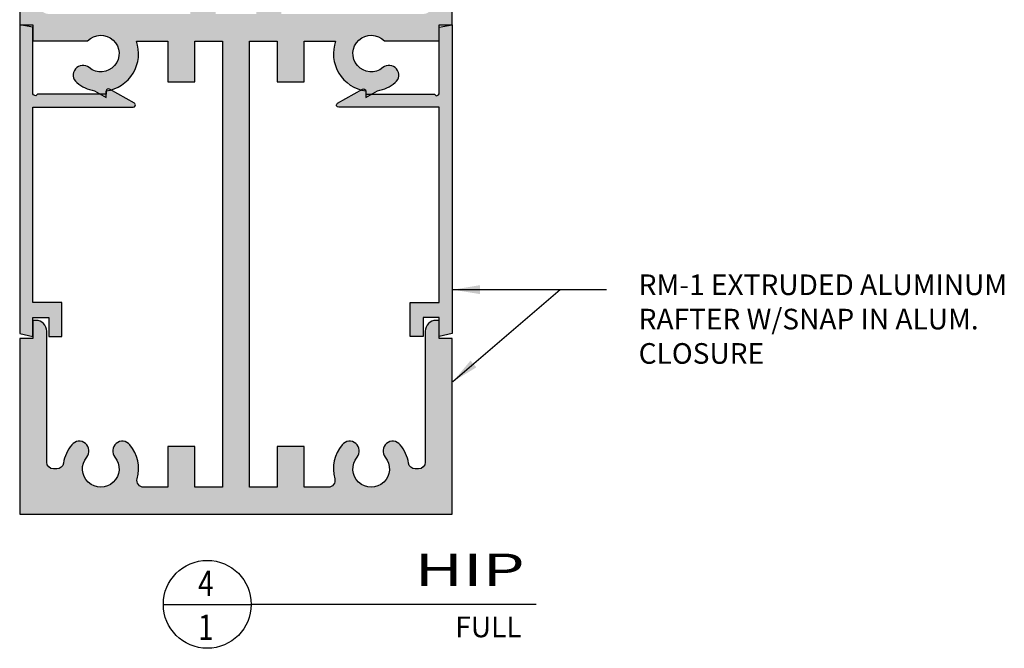
# Model space of a CAD drawing. Units: inches. Extents: x 210 to 501, y 157 to 294.
# Drawn here: x 255 to 259, y 167 to 170 of the extents above; entities that cross this region are included whole.
import ezdxf

# ---------------------------------------------------------------- set-up
doc = ezdxf.new("R2010")
doc.units = ezdxf.units.IN
doc.header["$MEASUREMENT"] = 0
for name, color, linetype in [('EXTRUSN', 7, 'CONTINUOUS'), ('GRAY-M', 253, 'CONTINUOUS'), ('SL0', 4, 'CONTINUOUS'), ('TEXT', 3, 'CONTINUOUS'), ('TX0000', 6, 'CONTINUOUS')]:
    doc.layers.add(name, color=color, linetype=linetype)
doc.styles.add('ROMAND', font='ARIAL.TTF', dxfattribs={"width": 1.5})
doc.styles.add('ROMANS', font='ARIAL.TTF', dxfattribs={"width": 0.8, "height": 0.075})
doc.styles.get("Standard").update_dxf_attribs({"font": 'ARIAL.TTF'})
doc.dimstyles.new('LEADER', dxfattribs={"dimtxt": 0.09375, "dimasz": 0.18, "dimexe": 0.18, "dimexo": 0.0625, "dimgap": 0.08984375, "dimtad": 0, "dimtih": 1, "dimtoh": 1, "dimdec": 4, "dimzin": 0, "dimdsep": 46, "dimlunit": 4, "dimtxsty": 'Standard', "dimcen": 0.09, "dimclrd": 3, "dimazin": 0, "dimtfac": 1, "dimtdec": 4, "dimtofl": 0, "dimtmove": 2, "dimatfit": 3, "dimfxl": 0, "dimtolj": 1, "dimtzin": 0, "dimarcsym": 0})

msp = doc.modelspace()

# ---------------------------------------------------------------- hatches: boundary and pattern name
at = {"layer": 'GRAY-M'}
h = msp.add_hatch(color=256, dxfattribs=at)
edge = h.paths.add_edge_path()
edge.add_line((256.6015339448197, 169.5425855140637), (256.6015339448197, 169.9874705140636))
edge.add_line((256.6015339448197, 169.9874705140636), (256.5117589448193, 169.8976955140637))
edge.add_line((256.5117589448193, 169.8976955140637), (256.5117589448193, 169.6383455140636))
edge.add_arc((256.4668714448196, 169.6383455140634), 0.04488749999973152, -90, 2.901856532844249e-10, ccw=False)
edge.add_line((256.4668714448196, 169.5934580140637), (255.8138548653681, 169.5934580140637))
edge.add_line((255.8138548653681, 169.5934580140637), (255.8138548653681, 169.9755679120502))
edge.add_line((255.8138548653681, 169.9755679120502), (256.0152824673817, 170.1769955140636))
edge.add_line((256.0152824673817, 170.1769955140636), (256.3122589448196, 170.1769955140636))
edge.add_line((256.3122589448196, 170.1769955140636), (256.4768464448196, 170.3415830140638))
edge.add_line((256.4768464448196, 170.3415830140638), (256.4768464448196, 170.4662705140637))
edge.add_line((256.4768464448196, 170.4662705140637), (256.3102639448196, 170.4662705140637))
edge.add_line((256.3102639448196, 170.4662705140637), (256.3102639448196, 170.4163955140638))
edge.add_line((256.3102639448196, 170.4163955140638), (256.3870714448196, 170.4163955140638))
edge.add_line((256.3870714448196, 170.4163955140638), (256.3870714448196, 170.3787690366256))
edge.add_line((256.3870714448196, 170.3787690366256), (256.2750729222573, 170.2667705140638))
edge.add_line((256.2750729222573, 170.2667705140638), (256.0678714448193, 170.2667705140638))
edge.add_line((256.0678714448193, 170.2667705140638), (256.0678714448193, 170.4163955140638))
edge.add_line((256.0678714448193, 170.4163955140638), (256.1456764448196, 170.4163955140638))
edge.add_line((256.1456764448196, 170.4163955140638), (256.1456764448196, 170.4662705140637))
edge.add_line((256.1456764448196, 170.4662705140637), (255.9780964448194, 170.4662705140637))
edge.add_line((255.9780964448194, 170.4662705140637), (255.9780964448194, 170.2667705140638))
edge.add_line((255.9780964448194, 170.2667705140638), (255.6973001948193, 169.9859742640637))
edge.add_line((255.6973001948193, 169.9859742640637), (255.7240798653681, 169.9705130140636))
edge.add_line((255.7240798653681, 169.9705130140636), (255.6973001948193, 169.9550517640636))
edge.add_line((255.6973001948193, 169.9550517640636), (255.6973001948193, 169.9141542640635))
edge.add_line((255.6973001948193, 169.9141542640635), (255.7240798653681, 169.8986930140637))
edge.add_line((255.7240798653681, 169.8986930140637), (255.6973001948193, 169.8832317640637))
edge.add_line((255.6973001948193, 169.8832317640637), (255.6973001948193, 169.8423342640637))
edge.add_line((255.6973001948193, 169.8423342640637), (255.7240798653681, 169.8268730140636))
edge.add_line((255.7240798653681, 169.8268730140636), (255.6973001948193, 169.8114117640636))
edge.add_line((255.6973001948193, 169.8114117640636), (255.6973001948193, 169.7705142640638))
edge.add_line((255.6973001948193, 169.7705142640638), (255.7240798653681, 169.7550530140637))
edge.add_line((255.7240798653681, 169.7550530140637), (255.6973001948193, 169.7395917640637))
edge.add_line((255.6973001948193, 169.7395917640637), (255.6973001948193, 169.6986942640636))
edge.add_line((255.6973001948193, 169.6986942640636), (255.7240798653681, 169.6832330140636))
edge.add_line((255.7240798653681, 169.6832330140636), (255.6973001948193, 169.6677717640636))
edge.add_line((255.6973001948193, 169.6677717640636), (255.6973001948193, 169.5934580140637))
edge.add_line((255.6973001948193, 169.5934580140637), (255.5107676948194, 169.5934580140637))
edge.add_line((255.5107676948194, 169.5934580140637), (255.5107676948194, 169.6318617640637))
edge.add_line((255.5107676948194, 169.6318617640637), (255.483988024271, 169.6473230140635))
edge.add_line((255.483988024271, 169.6473230140635), (255.5107676948194, 169.6627842640636))
edge.add_line((255.5107676948194, 169.6627842640636), (255.5107676948194, 169.7036817640636))
edge.add_line((255.5107676948194, 169.7036817640636), (255.483988024271, 169.7191430140637))
edge.add_line((255.483988024271, 169.7191430140637), (255.5107676948194, 169.7346042640637))
edge.add_line((255.5107676948194, 169.7346042640637), (255.5107676948194, 169.7755017640637))
edge.add_line((255.5107676948194, 169.7755017640637), (255.483988024271, 169.7909630140635))
edge.add_line((255.483988024271, 169.7909630140635), (255.5107676948194, 169.8064242640636))
edge.add_line((255.5107676948194, 169.8064242640636), (255.5107676948194, 169.8473217640636))
edge.add_line((255.5107676948194, 169.8473217640636), (255.483988024271, 169.8627830140637))
edge.add_line((255.483988024271, 169.8627830140637), (255.5107676948194, 169.8782442640637))
edge.add_line((255.5107676948194, 169.8782442640637), (255.5107676948194, 169.9191417640637))
edge.add_line((255.5107676948194, 169.9191417640637), (255.483988024271, 169.9346030140636))
edge.add_line((255.483988024271, 169.9346030140636), (255.5107676948194, 169.9500642640636))
edge.add_line((255.5107676948194, 169.9500642640636), (255.5107676948194, 169.9859742640637))
edge.add_line((255.5107676948194, 169.9859742640637), (255.2299714448193, 170.2667705140638))
edge.add_line((255.2299714448193, 170.2667705140638), (255.2299714448193, 170.4662705140637))
edge.add_line((255.2299714448193, 170.4662705140637), (255.0623914448195, 170.4662705140637))
edge.add_line((255.0623914448195, 170.4662705140637), (255.0623914448195, 170.4163955140638))
edge.add_line((255.0623914448195, 170.4163955140638), (255.1401964448194, 170.4163955140638))
edge.add_line((255.1401964448194, 170.4163955140638), (255.1401964448194, 170.2667705140638))
edge.add_line((255.1401964448194, 170.2667705140638), (254.9329949673813, 170.2667705140638))
edge.add_line((254.9329949673813, 170.2667705140638), (254.8209964448195, 170.3787690366256))
edge.add_line((254.8209964448195, 170.3787690366256), (254.8209964448195, 170.4163955140638))
edge.add_line((254.8209964448195, 170.4163955140638), (254.8978039448195, 170.4163955140638))
edge.add_line((254.8978039448195, 170.4163955140638), (254.8978039448195, 170.4662705140637))
edge.add_line((254.8978039448195, 170.4662705140637), (254.7312214448195, 170.4662705140637))
edge.add_line((254.7312214448195, 170.4662705140637), (254.7312214448195, 170.3415830140638))
edge.add_line((254.7312214448195, 170.3415830140638), (254.8958089448195, 170.1769955140636))
edge.add_line((254.8958089448195, 170.1769955140636), (255.1927854222574, 170.1769955140636))
edge.add_line((255.1927854222574, 170.1769955140636), (255.394213024271, 169.9755679120502))
edge.add_line((255.394213024271, 169.9755679120502), (255.394213024271, 169.5934580140637))
edge.add_line((255.394213024271, 169.5934580140637), (254.7411964448195, 169.5934580140637))
edge.add_arc((254.7411964448199, 169.6383455140636), 0.04488749999995889, 180, 269.9999999994196, ccw=False)
edge.add_line((254.6963089448197, 169.6383455140636), (254.6963089448197, 169.8976955140637))
edge.add_line((254.6963089448197, 169.8976955140637), (254.6065339448194, 169.9874705140636))
edge.add_line((254.6065339448194, 169.9874705140636), (254.6065339448194, 169.5435830140635))
edge.add_line((254.6065339448194, 169.5435830140635), (254.6663839448195, 169.5435830140635))
edge.add_line((254.6663839448195, 169.5435830140635), (254.6663839448195, 169.4692683921531))
edge.add_line((254.6663839448195, 169.4692683921531), (254.9197726419773, 169.4692683921531))
edge.add_arc((254.9805964448194, 169.4109155140501), 0.0842887499912674, -129.64648688748338, 136.1877598629956, ccw=False)
edge.add_arc((254.8981772632449, 169.3114490268562), 0.04488750004749727, 50.35614421086364, 230.3508819991797)
edge.add_arc((254.9805964448326, 169.4109155140499), 0.1740637499996972, 230.3535131052608, 260.2720063011491)
edge.add_line((254.9511847264823, 169.2393546213974), (255.0055339448193, 169.2079760855603))
edge.add_line((255.0055339448193, 169.2079760855603), (255.0055339448193, 169.2386473795663))
edge.add_arc((254.9805964448335, 169.4109155140499), 0.1740637499998199, 278.2369074893181, 379.4131877047358)
edge.add_line((255.1447640056892, 169.4687705140635), (255.2893226948197, 169.4687705140635))
edge.add_line((255.2893226948197, 169.4687705140635), (255.2893226948197, 169.2812405140636))
edge.add_line((255.2893226948197, 169.2812405140636), (255.4140101948194, 169.2812405140636))
edge.add_line((255.4140101948194, 169.2812405140636), (255.4140101948194, 169.4687705140635))
edge.add_line((255.4140101948194, 169.4687705140635), (255.5416901948195, 169.4687705140635))
edge.add_line((255.5416901948195, 169.4687705140635), (255.5416901948195, 167.4119255140637))
edge.add_line((255.5416901948195, 167.4119255140637), (255.4140101948194, 167.4119255140637))
edge.add_line((255.4140101948194, 167.4119255140637), (255.4140101948194, 167.5994555140636))
edge.add_line((255.4140101948194, 167.5994555140636), (255.2893226948197, 167.5994555140636))
edge.add_line((255.2893226948197, 167.5994555140636), (255.2893226948197, 167.4119255140637))
edge.add_line((255.2893226948197, 167.4119255140637), (255.1783789629146, 167.4119255140637))
edge.add_arc((255.1783789629151, 167.4428480140638), 0.03092250000008789, 164.7652910996062, 269.99999999915747, ccw=False)
edge.add_arc((254.980596444819, 167.4967130140634), 0.174063750000494, 344.7652910992429, 399.6464868948166)
edge.add_arc((255.0800629320131, 167.5791321956518), 0.04488750004727935, 39.6491180008203, 219.6438557889129)
edge.add_arc((254.9805964448194, 167.4967130140773), 0.08428874999130918, -219.64648688770103, 39.64648688770097, ccw=False)
edge.add_arc((254.8811299576621, 167.5791321956216), 0.04488750000004488, 320.3561442111832, 500.3508819992703)
edge.add_arc((254.9805964447467, 167.4967130139024), 0.1740637499522067, 140.3535130490533, 171.3237197775073)
edge.add_arc((254.777955970869, 167.5276355140639), 0.03092250000037947, 270, 351.3237198333654, ccw=False)
edge.add_line((254.777955970869, 167.4967130140636), (254.7621439448196, 167.4967130140636))
edge.add_arc((254.7621439448196, 167.5276355140637), 0.03092250000008789, 180, 270, ccw=False)
edge.add_line((254.7312214448195, 167.5276355140637), (254.7312214448195, 168.1311230140635))
edge.add_arc((254.6813464448198, 168.1311230140637), 0.04987499999970169, 359.9999999997388, 450.0000000005224)
edge.add_line((254.6813464448194, 168.1809980140637), (254.6663839448195, 168.1809980140637))
edge.add_line((254.6663839448195, 168.1809980140637), (254.6663839448195, 168.0972080140635))
edge.add_line((254.6663839448195, 168.0972080140635), (254.6065339448194, 168.0972080140635))
edge.add_line((254.6065339448194, 168.0972080140635), (254.6065339448194, 167.2872380140637))
edge.add_line((254.6065339448194, 167.2872380140637), (256.6015339448197, 167.2872380140637))
edge.add_line((256.6015339448197, 167.2872380140637), (256.6015339448197, 168.0972080140635))
edge.add_line((256.6015339448197, 168.0972080140635), (256.5416839448196, 168.0972080140635))
edge.add_line((256.5416839448196, 168.0972080140635), (256.5416839448196, 168.1809980140637))
edge.add_line((256.5416839448196, 168.1809980140637), (256.5267214448197, 168.1809980140637))
edge.add_arc((256.5267214448202, 168.1311230140635), 0.04987500000015643, 90.0000000005224, 179.9999999997388)
edge.add_line((256.4768464448196, 168.1311230140637), (256.4768464448196, 167.5276355140637))
edge.add_arc((256.4459239448195, 167.5276355140637), 0.03092250000008789, -90, 0, ccw=False)
edge.add_line((256.4459239448195, 167.4967130140636), (256.4301119187696, 167.4967130140636))
edge.add_arc((256.4301119187701, 167.5276355140637), 0.03092250000008789, 188.6762801662181, 269.99999999915747, ccw=False)
edge.add_arc((256.227471444892, 167.4967130139015), 0.1740637499527161, 8.67628022276605, 39.64648695117722)
edge.add_arc((256.3269379319765, 167.5791321956216), 0.04488749999997201, 39.64911800072973, 219.6438557891871)
edge.add_arc((256.2274714448197, 167.4967130140773), 0.08428874999130918, -219.64648688770103, 39.64648688770097, ccw=False)
edge.add_arc((256.128004957626, 167.5791321956521), 0.04488750004749727, 320.3561442108636, 500.3508819997735)
edge.add_arc((256.2274714448197, 167.4967130140639), 0.1740637500001924, 140.3535131052986, 195.2347089009409)
edge.add_arc((256.0296889267249, 167.4428480140635), 0.03092249999951638, -90.00000000084259, 15.234708901243096, ccw=False)
edge.add_line((256.0296889267245, 167.4119255140637), (255.9187451948194, 167.4119255140637))
edge.add_line((255.9187451948194, 167.4119255140637), (255.9187451948194, 167.5994555140636))
edge.add_line((255.9187451948194, 167.5994555140636), (255.7940576948197, 167.5994555140636))
edge.add_line((255.7940576948197, 167.5994555140636), (255.7940576948197, 167.4119255140637))
edge.add_line((255.7940576948197, 167.4119255140637), (255.6663776948196, 167.4119255140637))
edge.add_line((255.6663776948196, 167.4119255140637), (255.6663776948196, 169.4687705140635))
edge.add_line((255.6663776948196, 169.4687705140635), (255.7940576948197, 169.4687705140635))
edge.add_line((255.7940576948197, 169.4687705140635), (255.7940576948197, 169.2812405140636))
edge.add_line((255.7940576948197, 169.2812405140636), (255.9187451948194, 169.2812405140636))
edge.add_line((255.9187451948194, 169.2812405140636), (255.9187451948194, 169.4687705140635))
edge.add_line((255.9187451948194, 169.4687705140635), (256.0633038839494, 169.4687705140635))
edge.add_arc((256.2274714448051, 169.4109155140499), 0.1740637499995351, 160.5868122952642, 261.7630925106819)
edge.add_line((256.2025339448194, 169.2386473795663), (256.2025339448194, 169.2079760855603))
edge.add_line((256.2025339448194, 169.2079760855603), (256.2568831631563, 169.2393546213974))
edge.add_arc((256.227471444806, 169.4109155140499), 0.1740637499998828, 279.7279936988509, 309.6464868947392)
edge.add_arc((256.3098906263938, 169.3114490268562), 0.04488750004727935, 309.6491180008203, 489.6438557886894)
edge.add_arc((256.2274714448192, 169.4109155140499), 0.08428874999145425, 43.81224013711591, 309.64648688782, ccw=False)
edge.add_line((256.2882952476614, 169.4692683921531), (256.5416839448196, 169.4692683921531))
edge.add_line((256.5416839448196, 169.4692683921531), (256.5416839448196, 169.5435830140635))
edge.add_line((256.5416839448196, 169.5435830140635), (256.6015339448197, 169.5435830140635))
edge.add_line((256.6015339448197, 169.5435830140635), (256.6015339448197, 169.5425855140637))
h = msp.add_hatch(color=256, dxfattribs=at)
h.paths.add_polyline_path([(254.6663839448195, 169.1635355140637), (255.1302214448194, 169.1635355140637, 0.7522158934795165), (255.1355362571828, 169.1819516866445), (255.0271747058739, 169.243199519993, -0.03178740681752009), (255.0055384576851, 169.2386480329081, 0.007520545263786443), (255.0055339448193, 169.2383480140619), (255.0055339448193, 169.2233855140636), (255.0055339448193, 169.2079760855601), (254.9788440317363, 169.2233855140636), (254.688399834962, 169.2233855140634), (254.6813464448194, 169.2163321239212, -0.414213562368645), (254.6663839448195, 169.2312946239211), (254.6663839448195, 169.5330298442681), (254.6065339448194, 169.5435830140638), (254.6065339448189, 168.1210004753024), (254.6663839448195, 168.1071830140637), (254.6663839448195, 168.1949630140635), (254.741196444819, 168.194963014064), (254.7411964448195, 168.1071830140637), (254.8010464448191, 168.1071830140635), (254.8010464448196, 168.2637905140635), (254.6663839448195, 168.2637905140635)])
h.paths.add_polyline_path([(256.6015339448197, 169.5435830140638), (256.5416839448196, 169.5330298442683), (256.5416839448196, 169.2312946239214, -0.4142135623730958), (256.5267214448197, 169.2163321239212), (256.5196680546771, 169.2233855140634), (256.2292238579037, 169.2233855140638), (256.2025339448198, 169.2079760855607), (256.2025339448194, 169.2383480140639, 0.007520545206797337), (256.2025294319535, 169.2386480329079, -0.03178740681694644), (256.1808931837652, 169.243199519993), (256.0725316324545, 169.1819516866436, 0.7522158934272253), (256.0778464448197, 169.1635355140637), (256.5416839448196, 169.1635355140637), (256.5416839448192, 168.2637905140635), (256.4070214448195, 168.2637905140633), (256.40702144482, 168.1071830140637), (256.4668714448196, 168.1071830140637), (256.4668714448192, 168.1949630140635), (256.5416839448196, 168.1949630140635), (256.5416839448192, 168.1071830140635), (256.6015339448202, 168.1210004753026)])

# ---------------------------------------------------------------- linework, layer by layer
at = {"layer": 'EXTRUSN'}
msp.add_lwpolyline([(254.6065339448194, 169.9874705140636), (254.6065339448194, 169.5435830140635), (254.6663839448195, 169.5435830140635), (254.6663839448195, 169.4692683921531), (254.9197726419773, 169.4692683921531, -2.295301475467199), (254.9268160976369, 169.346013529242, 0.9999540795944473), (254.8695352544689, 169.2768871548905, 0.1312907098910175), (254.9511847264823, 169.2393546213974), (255.0055339448193, 169.2079760855603), (255.0055339448193, 169.2386473795663, 0.4725712178334207), (255.1447640056892, 169.4687705140635), (255.2893226948197, 169.4687705140635), (255.2893226948197, 169.2812405140636), (255.4140101948194, 169.2812405140636), (255.4140101948194, 169.4687705140635), (255.5416901948195, 169.4687705140635), (255.5416901948195, 167.4119255140637), (255.4140101948194, 167.4119255140637), (255.4140101948194, 167.5994555140636), (255.2893226948197, 167.5994555140636), (255.2893226948197, 167.4119255140637), (255.1783789629146, 167.4119255140637, -0.4944192365362029), (255.1485431572653, 167.4509736345016, 0.2441490924530455), (255.1146248039788, 167.6077742044278, 0.9999540795924972), (255.0454984296273, 167.55049336126, -2.127347839711883), (254.9156944600115, 167.55049336126, 0.9999540795924488), (254.8465680857328, 167.6077742043673, 0.1359616239901788), (254.8085246068424, 167.5229708060346, -0.3705250517718928), (254.777955970869, 167.4967130140636), (254.7621439448196, 167.4967130140636, -0.414213562373095), (254.7312214448195, 167.5276355140637), (254.7312214448195, 168.1311230140635, 0.4142135623757655), (254.6813464448194, 168.1809980140637), (254.6663839448195, 168.1809980140637), (254.6663839448195, 168.0972080140635), (254.6065339448194, 168.0972080140635), (254.6065339448194, 167.2872380140637), (256.6015339448197, 167.2872380140637), (256.6015339448197, 168.0972080140635), (256.5416839448196, 168.0972080140635), (256.5416839448196, 168.1809980140637), (256.5267214448197, 168.1809980140637, 0.4142135623717597), (256.4768464448196, 168.1311230140637), (256.4768464448196, 167.5276355140637, -0.414213562373095), (256.4459239448195, 167.4967130140636), (256.4301119187696, 167.4967130140636, -0.370525051771845), (256.3995432827967, 167.5229708060346, 0.1359616239900611), (256.3614998039059, 167.6077742043673, 0.9999540795956804), (256.2923734296276, 167.55049336126, -2.127347839711883), (256.1625694600118, 167.55049336126, 0.9999540795957292), (256.0934430856598, 167.6077742044278, 0.244149092453362), (256.0595247323738, 167.4509736345016, -0.4944192365419801), (256.0296889267245, 167.4119255140637), (255.9187451948194, 167.4119255140637), (255.9187451948194, 167.5994555140636), (255.7940576948197, 167.5994555140636), (255.7940576948197, 167.4119255140637), (255.6663776948196, 167.4119255140637), (255.6663776948196, 169.4687705140635), (255.7940576948197, 169.4687705140635), (255.7940576948197, 169.2812405140636), (255.9187451948194, 169.2812405140636), (255.9187451948194, 169.4687705140635), (256.0633038839494, 169.4687705140635, 0.4725712178334207), (256.2025339448194, 169.2386473795663), (256.2025339448194, 169.2079760855603), (256.2568831631563, 169.2393546213974, 0.1312907098910178), (256.3385326351697, 169.2768871548905, 0.9999540795905469), (256.2812517920022, 169.346013529242, -2.295301475473357), (256.2882952476614, 169.4692683921531), (256.5416839448196, 169.4692683921531), (256.5416839448196, 169.5435830140635), (256.6015339448197, 169.5435830140635), (256.6015339448197, 169.5425855140637), (256.6015339448197, 169.9874705140636)], format="xyb", dxfattribs=at)
for points in [[(254.666383944799, 169.5330298442537), (254.6065339447989, 169.543583014049), (254.6065339447989, 168.121000475288), (254.666383944799, 168.1071830140492), (254.666383944799, 168.1949630140492), (254.741196444799, 168.1949630140492), (254.741196444799, 168.1071830140492), (254.8010464447991, 168.1071830140492), (254.8010464447991, 168.263790514049), (254.666383944799, 168.263790514049), (254.666383944799, 169.1635355140492), (255.130221444799, 169.1635355140492, 0.7522158934272248), (255.1355362571642, 169.1819516866291), (255.020823757164, 169.2467891866289, 0.5901959794366683), (255.0055339447988, 169.2383480140492), (255.0055339447988, 169.223385514049), (254.6883998349415, 169.223385514049), (254.6813464447989, 169.2163321239067, -0.4142135623730958), (254.666383944799, 169.2312946239068)], [(256.5416839448196, 169.5330298442683), (256.6015339448197, 169.5435830140635), (256.6015339448197, 168.1210004753026), (256.5416839448196, 168.1071830140637), (256.5416839448196, 168.1949630140638), (256.4668714448196, 168.1949630140638), (256.4668714448196, 168.1071830140637), (256.4070214448195, 168.1071830140637), (256.4070214448195, 168.2637905140635), (256.5416839448196, 168.2637905140635), (256.5416839448196, 169.1635355140637), (256.0778464448197, 169.1635355140637, -0.7522158934272248), (256.0725316324545, 169.1819516866436), (256.1872441324542, 169.2467891866435, -0.5901959794366683), (256.2025339448194, 169.2383480140637), (256.2025339448194, 169.2233855140636), (256.5196680546771, 169.2233855140636), (256.5267214448197, 169.2163321239212, 0.4142135623730958), (256.5416839448196, 169.2312946239214)]]:
    msp.add_lwpolyline(points, format="xyb", close=True, dxfattribs=at)
at = {"layer": 'SL0'}
for points in [[(255.2689734821718, 166.8723396596203), (255.6741984514972, 166.8723396596203)], [(256.9882305549893, 166.8723396596203), (255.6741984514972, 166.8723396596203)]]:
    msp.add_lwpolyline(points, dxfattribs=at)
msp.add_circle((255.4715859668343, 166.8723396596203), 0.2026124846627889, dxfattribs=at)

# ---------------------------------------------------------------- texts
at = {"layer": 'TX0000', "color": 6}
for s, height, style, width, p in [('HIP', 0.1499999999999999, 'ROMAND', 1.5, (256.4277429013748, 166.9566316869019)), ('4', 0.1171874999999999, 'ROMANS', 0.8, (255.4293318526964, 166.9105781982911)), ('1', 0.1171874999999999, 'ROMANS', 0.8, (255.4293318526964, 166.7077779969205))]:
    msp.add_text(s, height=height, dxfattribs=dict(at, style=style, width=width)).set_placement(p)
msp.add_text('FULL', height=0.09499999999999995, dxfattribs=at).set_placement((256.615399070073, 166.7207246122779))
at = {"layer": 'TX0000', "color": 6, "insert": (257.4609551512037, 168.3929167835894), "char_height": 0.09499999999999995, "width": 2.042435197817213, "attachment_point": 1}
msp.add_mtext('RM-1 EXTRUDED ALUMINUM RAFTER W/SNAP IN ALUM. CLOSURE', dxfattribs=at)

# ---------------------------------------------------------------- leaders
at = {"layer": 'TEXT'}
for points in [[(256.6040339448198, 168.3227353887645), (257.0983058413656, 168.3227353887645)], [(256.6040339448198, 167.8987205877764), (257.0983058413656, 168.3227353887645), (257.3121626866139, 168.3227353887645)]]:
    msp.add_leader(points, dimstyle='LEADER', override={"dimasz": 0.125, "dimlunit": 5}, dxfattribs=at)

doc.saveas('drawing.dxf')
